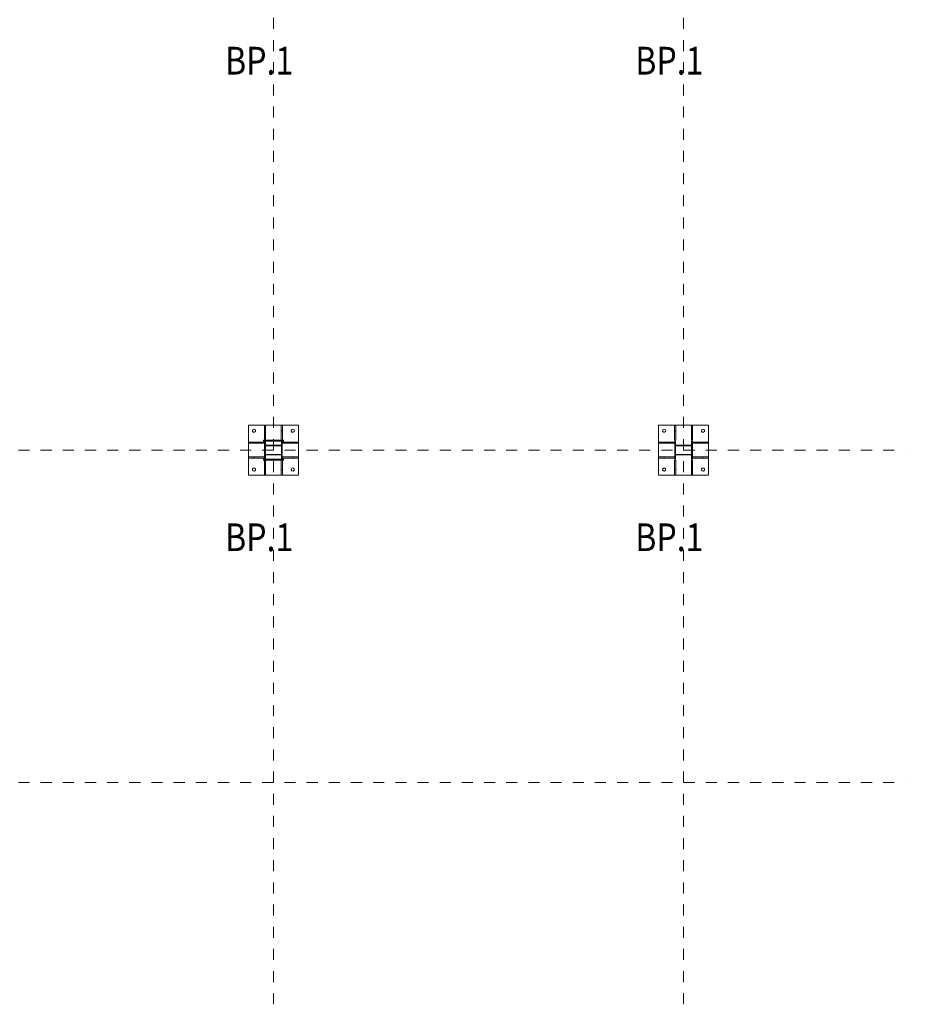
# Model space of a CAD drawing. Units: millimetres. Extents: x 226 to 1194, y 95 to 140.
# Drawn here: x 498 to 506, y 108 to 117 of the extents above; entities that cross this region are included whole.
import ezdxf

# ---------------------------------------------------------------- set-up
doc = ezdxf.new("R2010")
doc.units = ezdxf.units.MM
doc.header["$LTSCALE"] = 0.1
doc.linetypes.add('XKITLINE00', pattern=[0])
doc.linetypes.add('XKITLINE04', pattern=[3, 0.5, -0.5, 0.5, -0.5, 0.5, -0.5])
for name, color, linetype, lineweight in [('ÔÈ˜å', 1, 'Continuous', 0), ('ÚÈÇÑÊ ãÊäí', 1, 'Continuous', 0), ('ÞØÚå ', 1, 'Continuous', 0)]:
    doc.layers.add(name, color=color, linetype=linetype, lineweight=lineweight)
doc.styles.add('ROMANC', font='romans.shx')

# ---------------------------------------------------------------- blocks, each defined once
blk = doc.blocks.new('*A3014')
at = {"layer": 'ÞØÚå '}
blk.add_hatch(color=4, dxfattribs=at).paths.add_polyline_path([(7.21, 3.09), (7.39, 3.09), (7.39, 3.082), (7.21, 3.082)], flags=17)
blk = doc.blocks.new('*A3025')
at = {"layer": 'ÞØÚå '}
blk.add_hatch(color=4, dxfattribs=at).paths.add_polyline_path([(7.21, 2.918), (7.39, 2.918), (7.39, 2.91), (7.21, 2.91)], flags=17)
blk = doc.blocks.new('*A3026')
at = {"layer": 'ÞØÚå '}
blk.add_hatch(color=4, dxfattribs=at).paths.add_polyline_path([(7.3726, 3), (7.38, 3), (7.38, 2.918), (7.3726, 2.918), (7.3726, 2.9565), (7.2274, 2.9565), (7.2274, 2.918), (7.22, 2.918), (7.22, 3), (7.2274, 3), (7.2274, 2.9615), (7.3726, 2.9615)], flags=17)
blk = doc.blocks.new('*A3027')
at = {"layer": 'ÞØÚå '}
blk.add_hatch(color=4, dxfattribs=at).paths.add_polyline_path([(7.3726, 3.082), (7.38, 3.082), (7.38, 3), (7.3726, 3), (7.3726, 3.0385), (7.2274, 3.0385), (7.2274, 3), (7.22, 3), (7.22, 3.082), (7.2274, 3.082), (7.2274, 3.0435), (7.3726, 3.0435)], flags=17)
blk = doc.blocks.new('*A3051')
at = {"layer": 'ÞØÚå '}
blk.add_hatch(color=4, dxfattribs=at).paths.add_polyline_path([(11.0726, 3.082), (11.08, 3.082), (11.08, 3), (11.0726, 3), (11.0726, 3.0385), (10.9274, 3.0385), (10.9274, 3), (10.92, 3), (10.92, 3.082), (10.9274, 3.082), (10.9274, 3.0435), (11.0726, 3.0435)], flags=17)
blk = doc.blocks.new('*A3052')
at = {"layer": 'ÞØÚå '}
blk.add_hatch(color=4, dxfattribs=at).paths.add_polyline_path([(11.0726, 3), (11.08, 3), (11.08, 2.918), (11.0726, 2.918), (11.0726, 2.9565), (10.9274, 2.9565), (10.9274, 2.918), (10.92, 2.918), (10.92, 3), (10.9274, 3), (10.9274, 2.9615), (11.0726, 2.9615)], flags=17)
blk = doc.blocks.new('*A3064')
at = {"layer": 'ÔÈ˜å', "color": 1, "linetype": 'XKITLINE04', "lineweight": 0}
blk.add_line((-2, 3), (13, 3), dxfattribs=at)
blk = doc.blocks.new('*A3065')
at = {"layer": 'ÔÈ˜å', "color": 1, "linetype": 'XKITLINE04', "lineweight": 0}
blk.add_line((-2, 0), (13, 0), dxfattribs=at)
blk = doc.blocks.new('*A3113')
at = {"layer": 'ÞØÚå ', "color": 4, "linetype": 'XKITLINE00', "lineweight": 0}
for p, q in [((7.39, 3.09), (7.21, 3.09)), ((7.21, 3.09), (7.21, 3.082)), ((7.39, 3.082), (7.21, 3.082)), ((7.39, 3.09), (7.39, 3.082))]:
    blk.add_line(p, q, dxfattribs=at)
blk = doc.blocks.new('*A3143')
at = {"layer": 'ÞØÚå ', "color": 3, "linetype": 'XKITLINE00', "lineweight": 0}
for p, q in [((7.075, 3.225), (7.2187, 3.225)), ((7.075, 3.072), (7.075, 3.225)), ((7.2287, 3.225), (7.3713, 3.225)), ((7.3813, 3.225), (7.525, 3.225)), ((7.525, 3.072), (7.525, 3.225)), ((7.075, 2.938), (7.075, 3.062)), ((7.525, 2.938), (7.525, 3.062)), ((7.075, 2.775), (7.075, 2.928)), ((7.525, 2.775), (7.525, 2.928)), ((7.075, 2.775), (7.2187, 2.775)), ((7.2287, 2.775), (7.3713, 2.775)), ((7.3813, 2.775), (7.525, 2.775))]:
    blk.add_line(p, q, dxfattribs=at)
for centre, start, end in [((7.125, 3.175), 150, 330), ((7.125, 3.175), 330, 150), ((7.475, 3.175), 150, 330), ((7.475, 3.175), 330, 150), ((7.125, 2.825), 150, 330), ((7.125, 2.825), 330, 150), ((7.475, 2.825), 150, 330), ((7.475, 2.825), 330, 150)]:
    blk.add_arc(centre, 0.0145, start, end, dxfattribs=at)
blk = doc.blocks.new('*A3144')
at = {"layer": 'ÞØÚå ', "color": 3, "linetype": 'XKITLINE00', "lineweight": 0}
for p, q in [((7.3713, 3.225), (7.3713, 3.09)), ((7.3713, 3.225), (7.3813, 3.225)), ((7.3813, 3.225), (7.3813, 3.09)), ((7.3713, 3.175), (7.3813, 3.175))]:
    blk.add_line(p, q, dxfattribs=at)
blk = doc.blocks.new('*A3145')
at = {"layer": 'ÞØÚå ', "color": 3, "linetype": 'XKITLINE00', "lineweight": 0}
for p, q in [((7.2187, 3.225), (7.2187, 3.09)), ((7.2187, 3.225), (7.2287, 3.225)), ((7.2287, 3.225), (7.2287, 3.09)), ((7.2187, 3.175), (7.2287, 3.175))]:
    blk.add_line(p, q, dxfattribs=at)
blk = doc.blocks.new('*A3146')
at = {"layer": 'ÞØÚå ', "color": 3, "linetype": 'XKITLINE00', "lineweight": 0}
for p, q in [((7.3713, 2.91), (7.3713, 2.775)), ((7.3813, 2.775), (7.3813, 2.91)), ((7.3713, 2.825), (7.3813, 2.825)), ((7.3713, 2.775), (7.3813, 2.775))]:
    blk.add_line(p, q, dxfattribs=at)
blk = doc.blocks.new('*A3147')
at = {"layer": 'ÞØÚå ', "color": 3, "linetype": 'XKITLINE00', "lineweight": 0}
for p, q in [((7.2187, 2.91), (7.2187, 2.775)), ((7.2287, 2.775), (7.2287, 2.91)), ((7.2187, 2.825), (7.2287, 2.825)), ((7.2187, 2.775), (7.2287, 2.775))]:
    blk.add_line(p, q, dxfattribs=at)
blk = doc.blocks.new('*A3148')
at = {"layer": 'ÞØÚå ', "color": 3, "linetype": 'XKITLINE00', "lineweight": 0}
for p, q in [((7.38, 3.072), (7.525, 3.072)), ((7.38, 3.062), (7.525, 3.062)), ((7.475, 3.062), (7.475, 3.072)), ((7.525, 3.062), (7.525, 3.072))]:
    blk.add_line(p, q, dxfattribs=at)
blk = doc.blocks.new('*A3149')
at = {"layer": 'ÞØÚå ', "color": 3, "linetype": 'XKITLINE00', "lineweight": 0}
for p, q in [((7.075, 3.062), (7.075, 3.072)), ((7.075, 3.072), (7.22, 3.072)), ((7.22, 3.062), (7.075, 3.062)), ((7.125, 3.062), (7.125, 3.072))]:
    blk.add_line(p, q, dxfattribs=at)
blk = doc.blocks.new('*A3150')
at = {"layer": 'ÞØÚå ', "color": 3, "linetype": 'XKITLINE00', "lineweight": 0}
for p, q in [((7.38, 2.938), (7.525, 2.938)), ((7.475, 2.928), (7.475, 2.938)), ((7.525, 2.928), (7.525, 2.938)), ((7.38, 2.928), (7.525, 2.928))]:
    blk.add_line(p, q, dxfattribs=at)
blk = doc.blocks.new('*A3151')
at = {"layer": 'ÞØÚå ', "color": 3, "linetype": 'XKITLINE00', "lineweight": 0}
for p, q in [((7.075, 2.928), (7.075, 2.938)), ((7.075, 2.938), (7.22, 2.938)), ((7.125, 2.928), (7.125, 2.938)), ((7.22, 2.928), (7.075, 2.928))]:
    blk.add_line(p, q, dxfattribs=at)
blk = doc.blocks.new('*A3169')
at = {"layer": 'ÞØÚå ', "color": 4, "linetype": 'XKITLINE00', "lineweight": 0}
for p, q in [((7.39, 2.918), (7.21, 2.918)), ((7.21, 2.918), (7.21, 2.91)), ((7.39, 2.91), (7.21, 2.91)), ((7.39, 2.918), (7.39, 2.91))]:
    blk.add_line(p, q, dxfattribs=at)
blk = doc.blocks.new('*A3170')
at = {"layer": 'ÞØÚå ', "color": 4, "linetype": 'XKITLINE00', "lineweight": 0}
for p, q in [((7.22, 2.918), (7.22, 3)), ((7.22, 3), (7.2274, 3)), ((7.2274, 3), (7.2274, 2.9615)), ((7.2274, 2.9615), (7.3726, 2.9615)), ((7.3726, 2.9565), (7.2274, 2.9565)), ((7.2274, 2.9565), (7.2274, 2.918)), ((7.38, 3), (7.3726, 3)), ((7.3726, 3), (7.3726, 2.9615)), ((7.3726, 2.918), (7.3726, 2.9565)), ((7.38, 3), (7.38, 2.918)), ((7.2274, 2.918), (7.22, 2.918)), ((7.38, 2.918), (7.3726, 2.918))]:
    blk.add_line(p, q, dxfattribs=at)
blk = doc.blocks.new('*A3171')
at = {"layer": 'ÞØÚå ', "color": 4, "linetype": 'XKITLINE00', "lineweight": 0}
for p, q in [((7.22, 3), (7.22, 3.082)), ((7.22, 3.082), (7.2274, 3.082)), ((7.2274, 3.082), (7.2274, 3.0435)), ((7.2274, 3.0435), (7.3726, 3.0435)), ((7.3726, 3.0385), (7.2274, 3.0385)), ((7.2274, 3.0385), (7.2274, 3)), ((7.38, 3.082), (7.3726, 3.082)), ((7.3726, 3.082), (7.3726, 3.0435)), ((7.3726, 3), (7.3726, 3.0385)), ((7.38, 3.082), (7.38, 3)), ((7.2274, 3), (7.22, 3)), ((7.38, 3), (7.3726, 3))]:
    blk.add_line(p, q, dxfattribs=at)
blk = doc.blocks.new('*A3224')
at = {"layer": 'ÞØÚå ', "color": 4, "linetype": 'XKITLINE00', "lineweight": 0}
for p, q in [((10.92, 3), (10.92, 3.082)), ((10.92, 3.082), (10.9274, 3.082)), ((10.9274, 3.082), (10.9274, 3.0435)), ((10.9274, 3.0435), (11.0726, 3.0435)), ((11.0726, 3.0385), (10.9274, 3.0385)), ((10.9274, 3.0385), (10.9274, 3)), ((11.08, 3.082), (11.0726, 3.082)), ((11.0726, 3.082), (11.0726, 3.0435)), ((11.0726, 3), (11.0726, 3.0385)), ((11.08, 3.082), (11.08, 3)), ((10.9274, 3), (10.92, 3)), ((11.08, 3), (11.0726, 3))]:
    blk.add_line(p, q, dxfattribs=at)
blk = doc.blocks.new('*A3225')
at = {"layer": 'ÞØÚå ', "color": 4, "linetype": 'XKITLINE00', "lineweight": 0}
for p, q in [((10.92, 2.918), (10.92, 3)), ((10.92, 3), (10.9274, 3)), ((10.9274, 3), (10.9274, 2.9615)), ((10.9274, 2.9615), (11.0726, 2.9615)), ((11.0726, 2.9565), (10.9274, 2.9565)), ((10.9274, 2.9565), (10.9274, 2.918)), ((11.08, 3), (11.0726, 3)), ((11.0726, 3), (11.0726, 2.9615)), ((11.0726, 2.918), (11.0726, 2.9565)), ((11.08, 3), (11.08, 2.918)), ((10.9274, 2.918), (10.92, 2.918)), ((11.08, 2.918), (11.0726, 2.918))]:
    blk.add_line(p, q, dxfattribs=at)
blk = doc.blocks.new('*A3226')
at = {"layer": 'ÞØÚå ', "color": 3, "linetype": 'XKITLINE00', "lineweight": 0}
for p, q in [((10.775, 3.225), (10.9187, 3.225)), ((10.775, 3.072), (10.775, 3.225)), ((10.9287, 3.225), (11.0713, 3.225)), ((11.0813, 3.225), (11.225, 3.225)), ((11.225, 3.072), (11.225, 3.225)), ((10.775, 2.938), (10.775, 3.062)), ((11.225, 2.938), (11.225, 3.062)), ((10.775, 2.775), (10.775, 2.928)), ((11.225, 2.775), (11.225, 2.928)), ((10.775, 2.775), (10.9187, 2.775)), ((10.9287, 2.775), (11.0713, 2.775)), ((11.0813, 2.775), (11.225, 2.775))]:
    blk.add_line(p, q, dxfattribs=at)
for centre, start, end in [((10.825, 3.175), 150, 330), ((10.825, 3.175), 330, 150), ((11.175, 3.175), 150, 330), ((11.175, 3.175), 330, 150), ((10.825, 2.825), 150, 330), ((10.825, 2.825), 330, 150), ((11.175, 2.825), 150, 330), ((11.175, 2.825), 330, 150)]:
    blk.add_arc(centre, 0.0145, start, end, dxfattribs=at)
blk = doc.blocks.new('*A3227')
at = {"layer": 'ÞØÚå ', "color": 3, "linetype": 'XKITLINE00', "lineweight": 0}
for p, q in [((11.0713, 3.225), (11.0713, 3.09)), ((11.0713, 3.225), (11.0813, 3.225)), ((11.0813, 3.225), (11.0813, 3.09)), ((11.0713, 3.175), (11.0813, 3.175)), ((11.0713, 3.09), (11.0813, 3.09))]:
    blk.add_line(p, q, dxfattribs=at)
blk = doc.blocks.new('*A3228')
at = {"layer": 'ÞØÚå ', "color": 3, "linetype": 'XKITLINE00', "lineweight": 0}
for p, q in [((10.9187, 3.225), (10.9187, 3.09)), ((10.9187, 3.225), (10.9287, 3.225)), ((10.9287, 3.225), (10.9287, 3.09)), ((10.9187, 3.175), (10.9287, 3.175)), ((10.9187, 3.09), (10.9287, 3.09))]:
    blk.add_line(p, q, dxfattribs=at)
blk = doc.blocks.new('*A3229')
at = {"layer": 'ÞØÚå ', "color": 3, "linetype": 'XKITLINE00', "lineweight": 0}
for p, q in [((11.0713, 2.91), (11.0713, 2.775)), ((11.0713, 2.91), (11.0813, 2.91)), ((11.0813, 2.91), (11.0813, 2.775)), ((11.0713, 2.825), (11.0813, 2.825)), ((11.0713, 2.775), (11.0813, 2.775))]:
    blk.add_line(p, q, dxfattribs=at)
blk = doc.blocks.new('*A3230')
at = {"layer": 'ÞØÚå ', "color": 3, "linetype": 'XKITLINE00', "lineweight": 0}
for p, q in [((10.9187, 2.91), (10.9187, 2.775)), ((10.9187, 2.91), (10.9287, 2.91)), ((10.9287, 2.91), (10.9287, 2.775)), ((10.9187, 2.825), (10.9287, 2.825)), ((10.9187, 2.775), (10.9287, 2.775))]:
    blk.add_line(p, q, dxfattribs=at)
blk = doc.blocks.new('*A3231')
at = {"layer": 'ÞØÚå ', "color": 3, "linetype": 'XKITLINE00', "lineweight": 0}
for p, q in [((11.08, 3.072), (11.225, 3.072)), ((11.08, 3.062), (11.225, 3.062)), ((11.175, 3.062), (11.175, 3.072)), ((11.225, 3.062), (11.225, 3.072))]:
    blk.add_line(p, q, dxfattribs=at)
blk = doc.blocks.new('*A3232')
at = {"layer": 'ÞØÚå ', "color": 3, "linetype": 'XKITLINE00', "lineweight": 0}
for p, q in [((10.775, 3.062), (10.775, 3.072)), ((10.775, 3.072), (10.92, 3.072)), ((10.92, 3.062), (10.775, 3.062)), ((10.825, 3.062), (10.825, 3.072))]:
    blk.add_line(p, q, dxfattribs=at)
blk = doc.blocks.new('*A3233')
at = {"layer": 'ÞØÚå ', "color": 3, "linetype": 'XKITLINE00', "lineweight": 0}
for p, q in [((11.08, 2.938), (11.225, 2.938)), ((11.175, 2.928), (11.175, 2.938)), ((11.225, 2.928), (11.225, 2.938)), ((11.08, 2.928), (11.225, 2.928))]:
    blk.add_line(p, q, dxfattribs=at)
blk = doc.blocks.new('*A3234')
at = {"layer": 'ÞØÚå ', "color": 3, "linetype": 'XKITLINE00', "lineweight": 0}
for p, q in [((10.775, 2.928), (10.775, 2.938)), ((10.775, 2.938), (10.92, 2.938)), ((10.825, 2.928), (10.825, 2.938)), ((10.92, 2.928), (10.775, 2.928))]:
    blk.add_line(p, q, dxfattribs=at)

msp = doc.modelspace()

# ---------------------------------------------------------------- linework, layer by layer
at = {"layer": 'ÔÈ˜å', "color": 1, "linetype": 'XKITLINE04', "lineweight": 0}
for p, q in [((500.71812, 107.74428), (500.71812, 123.12165)), ((504.41812, 107.74428), (504.41812, 123.12165))]:
    msp.add_line(p, q, dxfattribs=at)

# ---------------------------------------------------------------- block references
at = {"lineweight": 0}
for name in ['*A3064', '*A3143', '*A3145', '*A3144', '*A3226', '*A3228', '*A3227', '*A3014', '*A3113', '*A3027', '*A3171', '*A3051', '*A3224', '*A3149', '*A3026', '*A3170', '*A3148', '*A3232', '*A3052', '*A3225', '*A3231', '*A3151', '*A3025', '*A3169', '*A3147', '*A3146', '*A3150', '*A3234', '*A3230', '*A3229', '*A3233', '*A3065']:
    msp.add_blockref(name, (493.41812, 109.74428), dxfattribs=at)

# ---------------------------------------------------------------- texts
at = {"layer": 'ÚÈÇÑÊ ãÊäí', "color": 3, "style": 'ROMANC', "width": 0.85}
for p in [(500.28227, 116.13288), (503.98227, 116.13288), (500.28227, 111.83288), (503.98227, 111.83288)]:
    msp.add_text('BP.1', height=0.25, dxfattribs=at).set_placement(p)

doc.saveas('drawing.dxf')
